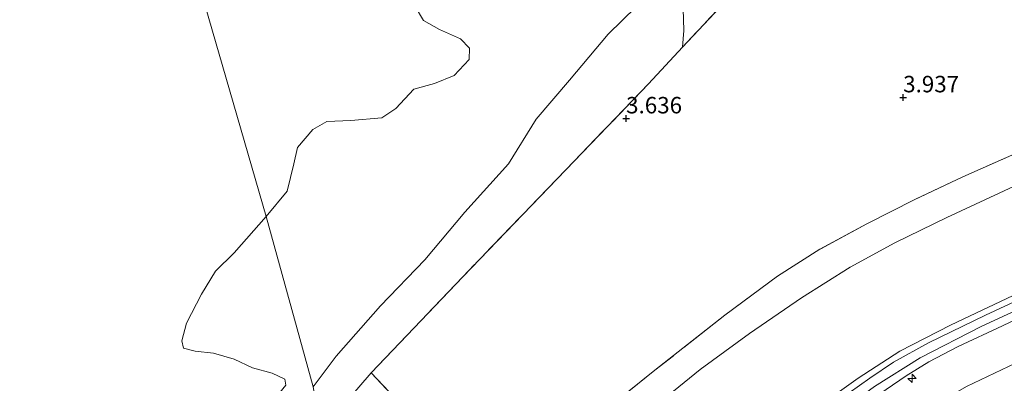
# Model space of a CAD drawing. Units: metres. Extents: x 139998 to 150003, y 418748 to 425003.
# Drawn here: x 140266 to 140416, y 424790 to 424846 of the extents above; entities that cross this region are included whole.
import ezdxf
from ezdxf.enums import TextEntityAlignment as Align

# ---------------------------------------------------------------- set-up
doc = ezdxf.new("R2010")
doc.units = ezdxf.units.M
doc.linetypes.add('IE-TERREINAFSCHEIDING', pattern=[10, 8, -2])
doc.layers.get('0').update_dxf_attribs({"lineweight": 25})
for name, color, linetype, lineweight in [('B-ME-AL-OVERIG-S-B1', 7, 'Continuous', 18), ('B-ME-GR-BOMENSTRUIKEN-GV-B6', 93, 'Continuous', 18), ('B-ME-GW-KRUINLIJN-L-B1', 93, 'Continuous', 18), ('B-ME-GW-TEENLIJN-L-B1', 93, 'Continuous', 18), ('B-ME-IE-GRASLAND-GV-B6', 93, 'Continuous', 18), ('B-ME-IE-GRONDWERKLIJN-GROND_INGERICHT-GV-B6', 253, 'Continuous', 18), ('B-ME-IE-HULPGEOMETRIE-L-B1', 53, 'Continuous', 18), ('B-ME-IE-TERREINAFSCHEIDING-RASTERHEKWERK-L-B1', 8, 'IE-TERREINAFSCHEIDING', 18), ('B-ME-OG-WATER-GV-B6', 153, 'Continuous', 18), ('B-ME-VH-VERH_SOORT-BITUMEN-GV-B6', 8, 'IE-TERREINAFSCHEIDING-NATUURLIJK-HOUTWAL', 18)]:
    doc.layers.add(name, color=color, linetype=linetype, lineweight=lineweight)
doc.layers.add('B-ME-GW-HOOGTEPUNT-S-B1', color=10, linetype='Continuous')
doc.styles.add('NLCS-ISO', font='NLCS-ISO.TTF')
doc.linetypes.add('IE-TERREINAFSCHEIDING-NATUURLIJK-HOUTWAL', pattern='A,7,-1.5,[67,NLCS.SHX,S=0.75,R=45,X=0,Y=0],-1.5,7,-1.5,[70,NLCS.SHX,S=0.75,R=0,X=0,Y=0],-1.5', length=20)

# ---------------------------------------------------------------- blocks, each defined once
blk = doc.blocks.new('hecto')
for p, q in [((0, 0.625), (-0.625, 0)), ((0, -0.625), (0, 0.625)), ((-0.625, 0), (0.625, 0)), ((0.625, 0), (0, -0.625))]:
    blk.add_line(p, q)
blk = doc.blocks.new('hoogtepunt')
for p, q in [((-0.5, 0), (0.5, 0)), ((0, 0.5), (0, -0.5))]:
    blk.add_line(p, q)

msp = doc.modelspace()

# ---------------------------------------------------------------- linework, layer by layer
at = {"layer": 'B-ME-GR-BOMENSTRUIKEN-GV-B6'}
for points in [[(140362.309, 424849.72, 2.28), (140355.939, 424843.434, 2.28), (140350.076, 424836.436, 2.28), (140344.976, 424830.496, 2.28), (140340.771, 424823.707, 2.28), (140334.132, 424816.36, 2.28), (140328.051, 424809.138, 2.28), (140321.271, 424802.1, 2.28), (140314.526, 424794.451, 2.28), (140311.038, 424789.805, 2.28), (140303.918, 424815.714, 2.28), (140307.092, 424819.55, 2.28), (140308.095, 424823.746, 2.28), (140308.66, 424826.218, 2.28), (140310.988, 424828.959, 2.28), (140313.131, 424830.181, 2.28), (140316.782, 424830.317, 2.28), (140321.476, 424830.705, 2.28), (140323.622, 424832.138, 2.28), (140326.375, 424835.105, 2.28), (140329.495, 424835.96, 2.28), (140332.484, 424837.164, 2.28), (140334.764, 424839.606, 2.28), (140334.817, 424841.309, 2.28), (140333.472, 424842.718, 2.28), (140330.26, 424844.183, 2.28), (140327.845, 424845.508, 2.28), (140326.583, 424847.657, 2.28)], [(140367.336, 424847.299, 2.892), (140367.434, 424844.024, 3.346), (140367.256, 424841.451, 3.508), (140362.065, 424835.896, 3.469), (140349.518, 424822.81, 3.257), (140333.812, 424806.552, 3.248), (140326.416, 424798.759, 3.248), (140319.866, 424791.916, 3.227), (140316.45, 424787.907, 3.159), (140312.33, 424782.683, 3.116), (140311.038, 424789.805, 2.28), (140314.526, 424794.451, 2.28), (140321.271, 424802.1, 2.28), (140328.051, 424809.138, 2.28), (140334.132, 424816.36, 2.28), (140340.771, 424823.707, 2.28), (140344.976, 424830.496, 2.28), (140350.076, 424836.436, 2.28), (140355.939, 424843.434, 2.28), (140362.309, 424849.72, 2.28)], [(140251.603, 424736.031, 2.28), (140268.573, 424747.637, 2.28), (140274.304, 424752.682, 2.28), (140280.957, 424759.353, 2.28), (140285.61, 424765.012, 2.28), (140292.313, 424772.83, 2.28), (140298.235, 424779.989, 2.28), (140304.179, 424786.773, 2.28), (140306.906, 424790.061, 2.28), (140306.748, 424790.965, 2.28), (140304.816, 424791.871, 2.28), (140301.817, 424792.677, 2.28), (140299.046, 424794.007, 2.28), (140295.898, 424794.933, 2.28), (140293.073, 424795.204, 2.28), (140291.3, 424795.694, 2.28), (140291.045, 424796.801, 2.28), (140291.771, 424799.499, 2.28), (140294.082, 424803.921, 2.28), (140296.172, 424807.413, 2.28), (140299.022, 424810.167, 2.28), (140303.918, 424815.714, 2.28), (140311.038, 424789.805, 2.28)], [(140320.552, 424752.975, 3.664), (140312.33, 424782.683, 3.116), (140316.45, 424787.907, 3.159), (140319.866, 424791.916, 3.227), (140325.397, 424786.075, 3.532), (140331.353, 424779.246, 3.783), (140338.774, 424771.072, 3.923), (140329.841, 424762.216, 3.889), (140324.681, 424757.146, 3.719), (140320.552, 424752.975, 3.664)]]:
    msp.add_polyline3d(points, dxfattribs=at)
at = {"layer": 'B-ME-GW-KRUINLIJN-L-B1'}
for points in [[(140327.864, 424729.134, 8.655), (140332.383, 424734.71, 8.676), (140337.492, 424740.905, 8.727), (140344.635, 424748.328, 8.74), (140351.474, 424755.428, 8.736), (140359.204, 424762.808, 8.732), (140368.193, 424771.261, 8.757), (140378.12, 424779.118, 8.753), (140387.07, 424786.196, 8.753), (140393.982, 424791.101, 8.825), (140400.315, 424795.219, 8.842), (140408.04, 424799.16, 8.8), (140419.48, 424804.627, 8.757), (140437.142, 424812.77, 8.778), (140455.329, 424821.878, 8.783), (140475.133, 424831.085, 8.766), (140495.92, 424840.699, 8.774), (140512.127, 424848.377, 8.787), (140529.403, 424856.113, 8.795)], [(140329.169, 424727.382, 8.761), (140333.903, 424733.125, 8.77), (140340.297, 424740.384, 8.795), (140347.475, 424747.883, 8.795), (140354.574, 424755.093, 8.795), (140362.423, 424762.6, 8.838), (140369.013, 424768.461, 8.855), (140378.397, 424776.296, 8.872), (140387.442, 424783.267, 8.884), (140396.467, 424789.862, 8.91), (140403.395, 424794.209, 8.88), (140412.676, 424798.972, 8.855), (140425.34, 424804.802, 8.855), (140439.5, 424811.486, 8.897), (140457.301, 424819.701, 8.914), (140470.535, 424825.819, 8.94), (140485.855, 424833.159, 8.961), (140503.262, 424841.466, 8.957), (140519.071, 424848.947, 8.94)], [(140526.949, 424844.65, 8.727), (140513.246, 424838.043, 8.719), (140497.529, 424830.779, 8.732), (140478.18, 424821.395, 8.74), (140457.527, 424811.795, 8.744), (140437.412, 424802.456, 8.719), (140418.959, 424793.899, 8.587), (140410.449, 424789.837, 8.592), (140402.976, 424785.561, 8.609), (140393.639, 424779.477, 8.647), (140384.873, 424772.724, 8.621), (140372.854, 424762.451, 8.668), (140362.85, 424753.249, 8.604), (140352.484, 424742.578, 8.524), (140342.232, 424731.454, 8.46), (140333.28, 424721.114, 8.532), (140331.11, 424718.461, 8.494)], [(140312.33, 424782.683, 3.116), (140316.45, 424787.907, 3.159), (140319.866, 424791.916, 3.227)]]:
    msp.add_polyline3d(points, dxfattribs=at)
at = {"layer": 'B-ME-GW-TEENLIJN-L-B1'}
msp.add_polyline3d([(140519.217, 424866.39, 4.547), (140498.009, 424856.779, 4.547), (140475.933, 424846.37, 4.526), (140454.191, 424836.554, 4.288), (140432.61, 424827.046, 4.067), (140417.626, 424820.296, 3.999), (140407.475, 424815.543, 3.97), (140399.564, 424811.71, 3.923), (140392.753, 424807.992, 3.936), (140385.369, 424803.359, 3.957), (140377.447, 424797.924, 3.978), (140369.944, 424792.435, 3.953), (140361.284, 424785.37, 3.953), (140351.365, 424776.47, 3.982), (140343.309, 424769.502, 4.016), (140335.357, 424761.98, 4.038), (140326.598, 424752.677, 3.893), (140322.131, 424747.933, 3.851)], dxfattribs=at)
at = {"layer": 'B-ME-IE-GRASLAND-GV-B6'}
for points in [[(140382.195, 424856.993, 3.583), (140376.224, 424851.047, 3.575), (140367.256, 424841.451, 3.508), (140367.434, 424844.024, 3.346), (140367.336, 424847.299, 2.892), (140367.519, 424850.701, 2.471), (140368.151, 424853.077, 2.259), (140370.371, 424855.891, 2.242), (140373.287, 424858.706, 2.259), (140375.795, 424861.211, 2.306), (140377.621, 424862.369, 2.306), (140378.471, 424862.408, 2.403), (140379.823, 424861.565, 2.607), (140380.699, 424859.649, 2.947), (140382.195, 424856.993, 3.583)], [(140355.104, 424785.962, 3.728), (140363.062, 424792.313, 3.728), (140373.707, 424800.72, 3.825), (140381.704, 424806.655, 3.851), (140388.147, 424810.73, 3.855), (140395.316, 424814.601, 3.868), (140402.508, 424818.252, 3.914), (140409.909, 424821.759, 3.919), (140420.891, 424826.608, 3.974)], [(140361.284, 424785.37, 3.953), (140369.944, 424792.435, 3.953), (140377.447, 424797.924, 3.978), (140385.369, 424803.359, 3.957), (140392.753, 424807.992, 3.936), (140399.564, 424811.71, 3.923), (140407.475, 424815.543, 3.97), (140417.626, 424820.296, 3.999)], [(140417.626, 424820.296, 3.999), (140407.475, 424815.543, 3.97), (140399.564, 424811.71, 3.923), (140392.753, 424807.992, 3.936), (140385.369, 424803.359, 3.957), (140377.447, 424797.924, 3.978), (140369.944, 424792.435, 3.953), (140361.284, 424785.37, 3.953)], [(140425.568, 424806.386, 8.834), (140413.353, 424800.692, 8.855), (140404.678, 424796.512, 8.846), (140399.346, 424793.54, 8.825), (140395.733, 424791.138, 8.859), (140391.009, 424787.778, 8.804)], [(140418.959, 424793.899, 8.587), (140410.449, 424789.837, 8.592), (140402.976, 424785.561, 8.609), (140393.639, 424779.477, 8.647), (140384.873, 424772.724, 8.621), (140372.854, 424762.451, 8.668), (140362.85, 424753.249, 8.604), (140352.484, 424742.578, 8.524), (140342.232, 424731.454, 8.46), (140333.28, 424721.114, 8.532), (140331.11, 424718.461, 8.494), (140329.191, 424725.338, 8.655), (140336.61, 424734.146, 8.689), (140346.237, 424744.628, 8.791), (140356.038, 424754.725, 8.821), (140367.601, 424765.523, 8.821), (140379.487, 424775.539, 8.863), (140392.002, 424785.158, 8.863), (140401.297, 424791.497, 8.863), (140404.718, 424793.607, 8.867), (140409.212, 424795.91, 8.846), (140415.934, 424799.079, 8.829), (140427.853, 424804.744, 8.825)], [(140387.07, 424786.196, 8.753), (140393.982, 424791.101, 8.825), (140400.315, 424795.219, 8.842), (140408.04, 424799.16, 8.8), (140419.48, 424804.627, 8.757)], [(140419.48, 424804.627, 8.757), (140408.04, 424799.16, 8.8), (140400.315, 424795.219, 8.842), (140393.982, 424791.101, 8.825), (140387.07, 424786.196, 8.753)], [(140410.449, 424789.837, 8.592), (140418.959, 424793.899, 8.587)]]:
    msp.add_polyline3d(points, dxfattribs=at)
at = {"layer": 'B-ME-IE-GRONDWERKLIJN-GROND_INGERICHT-GV-B6'}
msp.add_polyline3d([(140470.368, 424848.909, 4.462), (140453.149, 424840.985, 4.186), (140437.537, 424834.002, 4.021), (140420.891, 424826.608, 3.974), (140409.909, 424821.759, 3.919), (140402.508, 424818.252, 3.914), (140395.316, 424814.601, 3.868), (140388.147, 424810.73, 3.855), (140381.704, 424806.655, 3.851), (140373.707, 424800.72, 3.825), (140363.062, 424792.313, 3.728), (140355.104, 424785.962, 3.728), (140346.681, 424778.475, 3.838), (140338.774, 424771.072, 3.923), (140331.353, 424779.246, 3.783), (140325.397, 424786.075, 3.532), (140319.866, 424791.916, 3.227), (140326.416, 424798.759, 3.248), (140333.812, 424806.552, 3.248), (140349.518, 424822.81, 3.257), (140362.065, 424835.896, 3.469), (140367.256, 424841.451, 3.508), (140376.224, 424851.047, 3.575)], dxfattribs=at)
at = {"layer": 'B-ME-IE-HULPGEOMETRIE-L-B1'}
msp.add_polyline3d([(140351.128, 424629.226, 1.901), (140349.083, 424658.166, 2.031), (140348.908, 424658.707, 2.015), (140343.347, 424675.858, 1.998), (140342.961, 424676.413, 1.894), (140342.387, 424677.381, 1.499), (140342.253, 424680.03, 2.143), (140337.727, 424693.056, 7.739), (140337.009, 424693.675, 7.925), (140336.269, 424698.33, 7.934), (140334.75, 424705.53, 7.9), (140334.02, 424707.743, 6.711), (140333.053, 424710.651, 6.682), (140331.11, 424718.461, 8.494), (140329.191, 424725.338, 8.655), (140328.254, 424728.41, 8.676), (140327.864, 424729.134, 8.655), (140322.131, 424747.933, 3.851), (140320.552, 424752.975, 3.664), (140312.33, 424782.683, 3.116), (140311.038, 424789.805, 2.28), (140303.918, 424815.714, 2.28), (140269.26, 424935.393, 2.28)], dxfattribs=at)
at = {"layer": 'B-ME-IE-TERREINAFSCHEIDING-RASTERHEKWERK-L-B1'}
for points in [[(140413.383, 424896.301, 3.694), (140410.036, 424889.44, 3.694), (140403.989, 424880.766, 3.681), (140396.775, 424872.24, 3.575), (140386.226, 424861.007, 3.588), (140382.195, 424856.993, 3.583), (140376.224, 424851.047, 3.575), (140367.256, 424841.451, 3.508), (140362.065, 424835.896, 3.469), (140349.518, 424822.81, 3.257), (140333.812, 424806.552, 3.248), (140326.416, 424798.759, 3.248), (140319.866, 424791.916, 3.227)], [(140521.406, 424872.468, 4.492), (140506.51, 424865.528, 4.496), (140487.495, 424856.669, 4.487), (140470.368, 424848.909, 4.462), (140453.149, 424840.985, 4.186), (140437.537, 424834.002, 4.021), (140420.891, 424826.608, 3.974), (140409.909, 424821.759, 3.919), (140402.508, 424818.252, 3.914), (140395.316, 424814.601, 3.868), (140388.147, 424810.73, 3.855), (140381.704, 424806.655, 3.851), (140373.707, 424800.72, 3.825), (140363.062, 424792.313, 3.728), (140355.104, 424785.962, 3.728), (140346.681, 424778.475, 3.838), (140338.774, 424771.072, 3.923)], [(140319.866, 424791.916, 3.227), (140325.397, 424786.075, 3.532), (140331.353, 424779.246, 3.783), (140338.774, 424771.072, 3.923)]]:
    msp.add_polyline3d(points, dxfattribs=at)
at = {"layer": 'B-ME-OG-WATER-GV-B6'}
for points in [[(140265.16, 424932.098, 2.28), (140269.26, 424935.393, 2.28), (140303.918, 424815.714, 2.28)], [(140326.583, 424847.657, 2.28), (140327.845, 424845.508, 2.28), (140330.26, 424844.183, 2.28), (140333.472, 424842.718, 2.28), (140334.817, 424841.309, 2.28), (140334.764, 424839.606, 2.28), (140332.484, 424837.164, 2.28), (140329.495, 424835.96, 2.28), (140326.375, 424835.105, 2.28), (140323.622, 424832.138, 2.28), (140321.476, 424830.705, 2.28), (140316.782, 424830.317, 2.28), (140313.131, 424830.181, 2.28), (140310.988, 424828.959, 2.28), (140308.66, 424826.218, 2.28), (140308.095, 424823.746, 2.28), (140307.092, 424819.55, 2.28), (140303.918, 424815.714, 2.28), (140269.26, 424935.393, 2.28)], [(140303.918, 424815.714, 2.28), (140299.022, 424810.167, 2.28), (140296.172, 424807.413, 2.28), (140294.082, 424803.921, 2.28), (140291.771, 424799.499, 2.28), (140291.045, 424796.801, 2.28), (140291.3, 424795.694, 2.28), (140293.073, 424795.204, 2.28), (140295.898, 424794.933, 2.28), (140299.046, 424794.007, 2.28), (140301.817, 424792.677, 2.28), (140304.816, 424791.871, 2.28), (140306.748, 424790.965, 2.28), (140306.906, 424790.061, 2.28), (140304.179, 424786.773, 2.28), (140298.235, 424779.989, 2.28), (140292.313, 424772.83, 2.28), (140285.61, 424765.012, 2.28), (140280.957, 424759.353, 2.28), (140274.304, 424752.682, 2.28), (140268.573, 424747.637, 2.28), (140251.603, 424736.031, 2.28)]]:
    msp.add_polyline3d(points, dxfattribs=at)
at = {"layer": 'B-ME-VH-VERH_SOORT-BITUMEN-GV-B6'}
for points in [[(140391.009, 424787.778, 8.804), (140395.733, 424791.138, 8.859), (140399.346, 424793.54, 8.825), (140404.678, 424796.512, 8.846), (140413.353, 424800.692, 8.855), (140425.568, 424806.386, 8.834)], [(140427.853, 424804.744, 8.825), (140415.934, 424799.079, 8.829), (140409.212, 424795.91, 8.846), (140404.718, 424793.607, 8.867), (140401.297, 424791.497, 8.863), (140392.002, 424785.158, 8.863)]]:
    msp.add_polyline3d(points, dxfattribs=at)

# ---------------------------------------------------------------- block references
at = {"layer": 'B-ME-AL-OVERIG-S-B1', "rotation": 90}
msp.add_blockref('hecto', (140402.169, 424791.08, 8.867), dxfattribs=at)
at = {"layer": 'B-ME-GW-HOOGTEPUNT-S-B1', "rotation": 90}
for p in [(140400.82, 424833.821, 3.937), (140400.82, 424833.821, 3.937), (140358.664, 424830.615, 3.636), (140358.664, 424830.615, 3.636)]:
    msp.add_blockref('hoogtepunt', p, dxfattribs=at)

# ---------------------------------------------------------------- texts
at = {"layer": 'B-ME-GW-HOOGTEPUNT-S-B1', "ltscale": 0.2, "style": 'NLCS-ISO'}
for s, p in [('3.937', (140400.82, 424833.821, 3.937)), ('3.937', (140400.82, 424833.821, 3.937)), ('3.636', (140358.664, 424830.615, 3.636)), ('3.636', (140358.664, 424830.615, 3.636))]:
    msp.add_text(s, height=2.5, dxfattribs=at).set_placement(p, align=Align.BOTTOM_LEFT)

doc.saveas('drawing.dxf')
